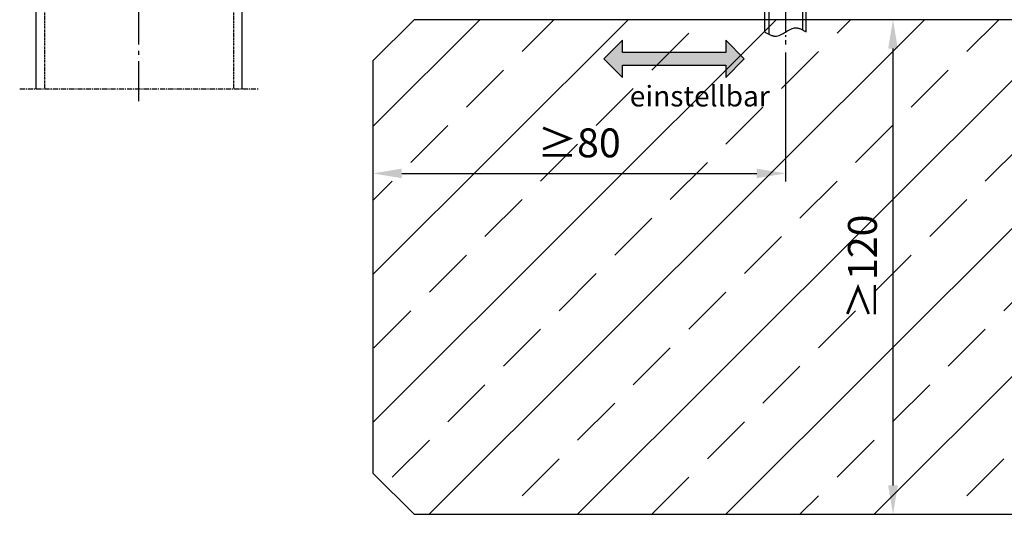
# Model space of a CAD drawing. Units: millimetres. Extents: x -3 to 1233, y 724 to 1981.
# Drawn here: x 825 to 1063, y 1432 to 1552 of the extents above; entities that cross this region are included whole.
import ezdxf

# ---------------------------------------------------------------- set-up
doc = ezdxf.new("R2010")
doc.units = ezdxf.units.MM
for name, pattern in [('AM_DIN_G_W050', [13.75, 9.75, -1.5, 1, -1.5]), ('AM_DIN_G_W050x2', [6.875, 4.75, -0.875, 0.375, -0.875]), ('AUSGEZOGEN', [2000.1, 2000, -0.1]), ('MITTE', [2, 1.25, -0.25, 0.25, -0.25]), ('VERDECKT', [0.375, 0.25, -0.125])]:
    doc.linetypes.add(name, pattern=pattern)
doc.layers.get('DEFPOINTS').update_dxf_attribs({"color": 5, "linetype": 'AUSGEZOGEN'})
for name, color, linetype in [('-ACHSE', 3, 'MITTE'), ('-BAU', 1, 'AUSGEZOGEN'), ('-KUNSTSTOFF', 1, 'AUSGEZOGEN'), ('-SCHRAUBE', 1, 'AUSGEZOGEN'), ('-TEXT', 4, 'AUSGEZOGEN'), ('TEXT035', 1, 'Continuous')]:
    doc.layers.add(name, color=color, linetype=linetype)
doc.layers.add('AM_5', color=3, linetype='Continuous', lineweight=25)
doc.layers.add('AM_7', color=4, linetype='AM_DIN_G_W050', lineweight=25)
doc.styles.add('FZ', font='isocpeur.ttf')
doc.styles.get("Standard").update_dxf_attribs({"font": 'arial.ttf'})
doc.dimstyles.new('AM_DIN$0', dxfattribs={"dimtxt": 3.5, "dimasz": 3.5, "dimexe": 1, "dimexo": 1, "dimgap": 1.5, "dimtad": 1, "dimdsep": 46, "dimtxsty": 'Standard', "dimcen": 0, "dimclrd": 256, "dimclre": 256, "dimclrt": 2, "dimadec": 0, "dimazin": 2, "dimtp": 0.1, "dimtm": 0.1, "dimtfac": 0.71, "dimtdec": 3, "dimtmove": 0, "dimatfit": 3, "dimfxl": 1, "dimlwd": -1, "dimlwe": -1, "dimarcsym": 0})

# ---------------------------------------------------------------- blocks, each defined once
blk = doc.blocks.new('*D31')
at = {"layer": 'AM_5', "linetype": 'ByBlock', "transparency": 16777216}
for p, q in [((1026.02, 1551.58), (1038.1, 1551.58)), ((1036.1, 1544.58), (1036.1, 1438.58)), ((1026.02, 1431.58), (1038.1, 1431.58))]:
    blk.add_line(p, q, dxfattribs=at)
at = {"layer": 'AM_5', "transparency": 16777216}
for points in [[(1034.93, 1544.58), (1037.27, 1544.58), (1036.1, 1551.58)], [(1034.93, 1438.58), (1037.27, 1438.58), (1036.1, 1431.58)]]:
    blk.add_solid(points, dxfattribs=at)
at = {"layer": 'DEFPOINTS', "color": 0, "transparency": 16777216}
for p in [(1024.02, 1551.58), (1024.02, 1431.58), (1036.1, 1431.58)]:
    blk.add_point(p, dxfattribs=at)
at = {"layer": 'AM_5', "color": 2, "transparency": 16777216, "insert": (1029.6, 1491.58), "char_height": 7, "attachment_point": 5, "rotation": 90, "style": 'FZ'}
blk.add_mtext('≥120', dxfattribs=at)
blk = doc.blocks.new('*D32')
at = {"layer": 'AM_5', "linetype": 'ByBlock', "transparency": 16777216}
for p, q in [((1010.07, 1543.58), (1010.07, 1512.28)), ((910.08, 1539.58), (910.08, 1512.28)), ((917.08, 1514.28), (1003.07, 1514.28))]:
    blk.add_line(p, q, dxfattribs=at)
at = {"layer": 'AM_5', "transparency": 16777216}
for points in [[(917.08, 1515.45), (917.08, 1513.12), (910.08, 1514.28)], [(1003.07, 1515.45), (1003.07, 1513.12), (1010.07, 1514.28)]]:
    blk.add_solid(points, dxfattribs=at)
at = {"layer": 'DEFPOINTS', "color": 0, "transparency": 16777216}
for p in [(1010.07, 1545.58), (910.08, 1541.58), (1010.07, 1514.28)]:
    blk.add_point(p, dxfattribs=at)
at = {"layer": 'AM_5', "color": 2, "transparency": 16777216, "insert": (960.07, 1520.78), "char_height": 7, "attachment_point": 5, "style": 'FZ'}
blk.add_mtext('≥80', dxfattribs=at)
blk = doc.blocks.new('Dübel M10')
at = {"layer": '-SCHRAUBE'}
for p, q in [((-10, 8.5), (-9.24, 9.82)), ((-2.76, 9.82), (-9.24, 9.82)), ((-2, 8.5), (-2.76, 9.82)), ((0, 10.5), (-2, 10.5)), ((-2, -10.5), (-2, 10.5)), ((0, -10.5), (0, 10.5)), ((-10, -8.5), (-10, 8.5)), ((-11, 5), (-12.38, 3.62)), ((-11, 5), (-11, -5)), ((-10, 5), (-11, 5)), ((-2.76, 4.91), (-9.24, 4.91)), ((35, 5), (0, 5)), ((-14.98, 3.2), (-14.48, 3.7)), ((-14.98, 3.2), (-14.98, -3.2)), ((-14.48, -3.7), (-14.48, 3.7)), ((-14.48, 3.7), (-12.38, 3.7)), ((-12.38, 3.62), (-12.38, -3.62)), ((-11.92, 4.08), (-10, 4.08)), ((0, 4.08), (34.47, 4.08)), ((-14.48, -3.7), (-14.98, -3.2)), ((-14.48, -3.7), (-12.38, -3.7)), ((-11, -5), (-12.38, -3.62)), ((-11.92, -4.08), (-10, -4.08)), ((0, -4.08), (35.54, -4.08)), ((-10, -5), (-11, -5)), ((-2.76, -4.91), (-9.24, -4.91)), ((35, -5), (0, -5)), ((-10, -8.5), (-9.24, -9.82)), ((-2, -8.5), (-2.76, -9.82)), ((-2.76, -9.82), (-9.24, -9.82)), ((0, -10.5), (-2, -10.5))]:
    blk.add_line(p, q, dxfattribs=at)
for centre, radius, start, end in [((-5.66, 7.36), 4.34, 145.5615, 214.4385), ((-6.34, 7.36), 4.34, 325.5615, 34.4385), ((6.22, 0), 16.22, 162.383, 197.617), ((-18.22, 0), 16.22, 342.383, 17.617), ((-5.66, -7.36), 4.34, 145.5615, 214.4385), ((-6.34, -7.36), 4.34, 325.5615, 34.4385)]:
    blk.add_arc(centre, radius, start, end, dxfattribs=at)
blk.add_spline([(35, -5), (36.02, -2.5), (34, 2.5), (35, 5)], degree=3, dxfattribs=at)
at = {"layer": 'AM_7', "linetype": 'AM_DIN_G_W050x2'}
blk.add_line((-17.98, 0), (38.01, 0), dxfattribs=at)

msp = doc.modelspace()

# ---------------------------------------------------------------- hatches: boundary and pattern name
at = {"layer": '-BAU'}
h = msp.add_hatch(dxfattribs=at)
h.set_pattern_fill('ANSI33', color=256, scale=4)
h.set_pattern_definition([(45, (586.99, -162.42), (-17.9605, 17.9605), []), (45, (604.95, -162.42), (-17.9605, 17.9605), [12.7, -6.35])])
h.paths.add_polyline_path([(1120.592, 1551.579), (920.078, 1551.579), (910.078, 1541.579), (910.078, 1441.579), (920.078, 1431.579), (1120.592, 1431.579)])
at = {"layer": '-TEXT'}
h = msp.add_hatch(color=256, dxfattribs=at)
h.dxf.hatch_style = 1
h.paths.add_polyline_path([(995.569, 1540.579), (995.569, 1537.579), (1000.069, 1542.079), (995.569, 1546.579), (995.569, 1543.579), (970.569, 1543.579), (970.569, 1546.579), (966.069, 1542.079), (970.569, 1537.579), (970.569, 1540.579)])

# ---------------------------------------------------------------- linework, layer by layer
at = {"layer": '-ACHSE'}
msp.add_line((824.506, 1534.8), (882.316, 1534.8), dxfattribs=at)
at = {"layer": '-BAU'}
msp.add_lwpolyline([(1120.592, 1551.579), (920.078, 1551.579), (910.078, 1541.579), (910.078, 1441.579), (920.078, 1431.579), (1120.592, 1431.579)], close=True, dxfattribs=at)
at = {"layer": '-KUNSTSTOFF', "linetype": 'VERDECKT'}
for points in [[(826.044, 1645.7, -0.3639308), (827.029, 1644.874), (828.383, 1637.2), (826.883, 1639.2), (826.883, 1638.2, -0.4142136), (825.883, 1637.2, -0.4142136), (827.883, 1635.2), (827.883, 1608.458, 0.0758663), (827.929, 1608.16), (830.388, 1600.291, -0.0758663), (830.479, 1599.695), (830.479, 1534.8)], [(880.722, 1645.7, 0.3639308), (879.738, 1644.874), (878.383, 1637.2), (879.883, 1639.2), (879.883, 1638.2, 0.4142136), (880.883, 1637.2, 0.4142136), (878.883, 1635.2), (878.883, 1608.458, -0.0758663), (878.838, 1608.16), (876.379, 1600.291, 0.0758663), (876.288, 1599.695), (876.288, 1534.8)]]:
    msp.add_lwpolyline(points, format="xyb", dxfattribs=at)
at = {"layer": '-KUNSTSTOFF'}
for points in [[(824.883, 1635.2, -0.4142136), (825.883, 1634.2), (825.883, 1608.305, 0.0758663), (825.974, 1607.709), (828.338, 1600.146, -0.0758663), (828.383, 1599.847), (828.383, 1534.8)], [(878.383, 1534.8), (878.383, 1599.847, -0.0758663), (878.429, 1600.146), (880.792, 1607.709, 0.0758663), (880.883, 1608.305), (880.883, 1634.2, -0.4142136), (881.883, 1635.2)]]:
    msp.add_lwpolyline(points, format="xyb", dxfattribs=at)
at = {"layer": '-TEXT'}
msp.add_lwpolyline([(995.569, 1540.579), (995.569, 1537.579), (1000.069, 1542.079), (995.569, 1546.579), (995.569, 1543.579), (970.569, 1543.579), (970.569, 1546.579), (966.069, 1542.079), (970.569, 1537.579), (970.569, 1540.579)], close=True, dxfattribs=at)
at = {"layer": 'AM_7'}
msp.add_line((853.411, 1531.8), (853.383, 1692), dxfattribs=at)

# ---------------------------------------------------------------- block references
at = {"layer": '-SCHRAUBE', "rotation": 270}
msp.add_blockref('Dübel M10', (1010.079, 1583.588), dxfattribs=at)

# ---------------------------------------------------------------- texts
at = {"layer": 'TEXT035', "insert": (966.069, 1533.022), "char_height": 5, "width": 34, "attachment_point": 4, "style": 'FZ'}
msp.add_mtext('\\pi1.25;{\\C7;einstellbar}', dxfattribs=at)

# ---------------------------------------------------------------- dimensions: what is measured, and where the dimension line sits
at = {"layer": 'AM_5'}
dim = msp.add_linear_dim(base=(1036.099, 1431.579), p1=(1024.022, 1551.579), p2=(1024.022, 1431.579), angle=90, text='≥120', dimstyle='AM_DIN$0', override={"dimscale": 2, "dimtxsty": 'FZ'}, dxfattribs=at)
dim.commit()
dim.dimension.update_dxf_attribs({"geometry": '*D31', "text_midpoint": (1029.599, 1491.579)})
dim = msp.add_linear_dim(base=(1010.069, 1514.283), p1=(910.078, 1541.579), p2=(1010.069, 1545.577), text='≥80', dimstyle='AM_DIN$0', override={"dimscale": 2, "dimtxsty": 'FZ'}, dxfattribs=at)
dim.commit()
dim.dimension.update_dxf_attribs({"geometry": '*D32', "text_midpoint": (960.073, 1520.783)})

doc.saveas('drawing.dxf')
